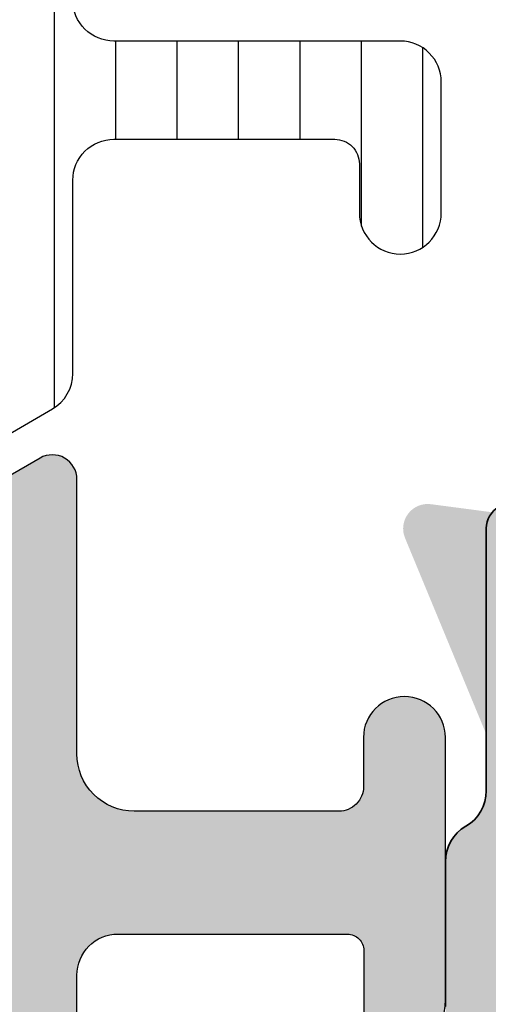
# Model space of a CAD drawing. Extents: x -5290 to -598, y -4609 to 3702.
# Drawn here: x -4503 to -4498, y -3082 to -3070 of the extents above; entities that cross this region are included whole.
import ezdxf

# ---------------------------------------------------------------- set-up
doc = ezdxf.new("R2010")
doc.units = 0
doc.header["$LTSCALE"] = 5
doc.header["$MEASUREMENT"] = 0
doc.layers.get('0').update_dxf_attribs({"linetype": 'CONTINUOUS'})
doc.layers.add('Al_foot_closed', color=2, linetype='CONTINUOUS', lineweight=35)
doc.layers.add('Al_Profiles', color=2, linetype='CONTINUOUS', lineweight=35)
doc.layers.add('Al_Solid_Hatch', color=50, linetype='CONTINUOUS')
doc.layers.add('RE_HATCH', color=31, linetype='CONTINUOUS')

# ---------------------------------------------------------------- blocks, each defined once
blk = doc.blocks.new('KAW_3001187', base_point=(0, 24.600029))
at = {"layer": 'Al_Solid_Hatch', "linetype": 'ByBlock'}
h = blk.add_hatch(color=256, dxfattribs=at)
h.dxf.hatch_style = 1
edge = h.paths.add_edge_path(flags=16)
edge.add_arc((8.80000191062763, 53.20002974949507), 0.200000089373773, 314.9998662782293, 359.9997852855739)
edge.add_arc((9.200001850584965, 53.20002914941504), 0.1999998505850201, 89.99995719571348, 180.000042804287, ccw=False)
edge.add_line((9.200002, 53.400029), (10.200002, 53.400029))
edge.add_arc((10.20000214941503, 53.20002914941504), 0.1999998505850219, -4.2804286977116135e-05, 90.00004280428652, ccw=False)
edge.add_arc((10.60000185058496, 53.20002885058497), 0.1999998505850165, 179.999957195715, 270.0000428042875)
edge.add_line((10.600002, 53.000029), (15.200002, 53.000029))
edge.add_arc((15.20000214941504, 53.20002885058497), 0.1999998505850219, 269.9999571957125, 360.0000428042849)
edge.add_arc((15.60000185058496, 53.20002914941504), 0.1999998505850201, 89.99995719571348, 180.000042804287, ccw=False)
edge.add_line((15.600002, 53.400029), (16.7, 53.400029))
edge.add_arc((16.70000014941503, 53.60002885058497), 0.1999998505850219, 269.999957195714, 360.000042804287)
edge.add_line((16.9, 53.60002900000001), (16.9, 54.700031))
edge.add_arc((17.10000005445194, 54.70003088780523), 0.2000000544519724, 120.0000090062708, 179.999967858575, ccw=False)
edge.add_arc((16.89999994554806, 55.04644111219477), 0.2000000544519804, 300.0000090062707, 359.999967858575)
edge.add_line((17.1, 55.046441), (17.1, 62.153622))
edge.add_arc((16.89999994554806, 62.15362188780523), 0.2000000544519759, 3.214142499372886e-05, 59.99999099372935)
edge.add_arc((17.10000005445194, 62.50003211219477), 0.2000000544519725, 180.000032141425, 239.9999909937292, ccw=False)
edge.add_line((16.9, 62.500032), (16.9, 63.60002900000001))
edge.add_arc((16.70000014941504, 63.60002914941504), 0.1999998505850183, 359.999957195715, 450.000042804287)
edge.add_line((16.7, 63.800029), (15.587301, 63.800029))
edge.add_arc((15.58730085058496, 64.00002885058497), 0.1999998505850219, 179.999957195715, 270.0000428042875, ccw=False)
edge.add_arc((15.18730114941504, 64.00002914941504), 0.1999998505850201, 359.999957195711, 450.0000428042865)
edge.add_line((15.187301, 64.200029), (3.700002, 64.200029))
edge.add_arc((3.700001850584965, 64.00002914941504), 0.1999998505850147, 89.99995719571353, 180.000042804289)
edge.add_arc((3.300002149415039, 64.00002885058497), 0.199999850585017, -90.00004280428772, 4.2804284987596475e-05, ccw=False)
edge.add_line((3.300002, 63.800029), (2.2, 63.800029))
edge.add_arc((2.199999850584961, 63.60002914941504), 0.1999998505850219, 89.99995719571237, 180.000042804285)
edge.add_line((2, 63.60002900000001), (2, 62.500029))
edge.add_arc((1.800000149415035, 62.50002885058497), 0.1999998505850205, -90.00004280428652, 4.2804286977116135e-05, ccw=False)
edge.add_line((1.8, 62.300029), (1.6, 62.300029))
edge.add_arc((1.599999850584961, 62.10002914941504), 0.1999998505850219, 89.99995719571237, 180.000042804285)
edge.add_line((1.4, 62.10002900000001), (1.4, 58.60002900000001))
edge.add_arc((1.599999850584965, 58.60002885058497), 0.1999998505850205, 179.999957195713, 270.0000428042866)
edge.add_line((1.6, 58.400029), (1.8, 58.400029))
edge.add_arc((1.800000149415035, 58.20002914941504), 0.1999998505850219, -4.2804286977116135e-05, 90.00004280428652, ccw=False)
edge.add_line((2, 58.200029), (2, 57.10002900000001))
edge.add_arc((1.800000149415035, 57.10002885058497), 0.1999998505850205, -90.00004280428652, 4.2804286977116135e-05, ccw=False)
edge.add_line((1.8, 56.900029), (1.6, 56.900029))
edge.add_arc((1.599999850584965, 56.70002914941504), 0.1999998505850219, 89.9999571957134, 180.000042804287)
edge.add_line((1.4, 56.700029), (1.4, 53.500029))
edge.add_arc((1.900000576985504, 53.5000300201831), 0.5000005769865452, 180.0001169042369, 225.0000359115813)
edge.add_arc((1.900001020183093, 53.5000295769855), 0.5000005769865341, 224.999964088419, 269.9998830957638)
edge.add_line((1.9, 53.000029), (8.800002000000001, 53.000029))
edge.add_arc((8.800001250504936, 53.20002908937236), 0.2000000893737638, 270.000214714424, 315.0001337217672)
edge = h.paths.add_edge_path(flags=16)
edge.add_arc((1.900000576985496, 51.10002797981689), 0.5000005769865407, 134.999964088418, 179.9998830957623)
edge.add_line((1.4, 51.100029), (1.4, 26.500029))
edge.add_arc((1.899999626462406, 26.50002862646241), 0.499999626462546, 179.999957195713, 270.0000428042871)
edge.add_line((1.9, 26.000029), (6.1, 26.000029))
edge.add_arc((6.100000373537593, 26.50002862646241), 0.499999626462544, 269.9999571957128, 360.000042804287)
edge.add_line((6.6, 26.500029), (6.6, 31.300029))
edge.add_arc((8.099998879387222, 31.30003012061277), 1.499998879387641, 89.99995719571291, 180.0000428042869, ccw=False)
edge.add_line((8.1, 32.80002899999999), (8.3, 32.80002899999999))
edge.add_arc((8.300000373537593, 33.30002862646241), 0.4999996264625511, 269.999957195713, 360.0000428042866)
edge.add_line((8.8, 33.30002899999999), (8.8, 51.100029))
edge.add_arc((8.300000373537593, 51.10002937353759), 0.4999996264625475, 359.9999571957134, 450.000042804287)
edge.add_line((8.3, 51.600029), (1.9, 51.600029))
edge.add_arc((1.900001020183101, 51.1000284230145), 0.5000005769865401, 90.0001169042372, 135.0000359115816)
edge = h.paths.add_edge_path()
edge.add_line((16.4, 51.600029), (10.7, 51.600029))
edge.add_arc((10.69999962646241, 51.10002937353759), 0.4999996264625511, 89.99995719571301, 180.0000428042866)
edge.add_line((10.2, 51.100029), (10.2, 30.600029))
edge.add_arc((9.700000373537591, 30.60002862646241), 0.4999996264625475, -90.00004280428698, 4.2804286977116135e-05, ccw=False)
edge.add_line((9.7, 30.100029), (9.6, 30.100029))
edge.add_arc((9.599999850584963, 30.30002885058497), 0.1999998505850219, 179.999957195714, 270.000042804287, ccw=False)
edge.add_line((9.4, 30.300029), (9.4, 30.600029))
edge.add_arc((8.6, 30.600029), 0.8000000000000007, 0, 180)
edge.add_line((7.8, 30.600029), (7.8, 26.600029))
edge.add_arc((8.6, 26.600029), 0.7999999999999998, 180, 360)
edge.add_line((9.4, 26.600029), (9.4, 26.900029))
edge.add_arc((9.599999850584965, 26.90002914941503), 0.1999998505850201, 89.99995719571348, 180.000042804287, ccw=False)
edge.add_line((9.6, 27.100029), (9.7, 27.100029))
edge.add_arc((9.700000373537591, 26.60002937353759), 0.4999996264625475, -4.2804286977116135e-05, 90.00004280428698, ccw=False)
edge.add_line((10.2, 26.600029), (10.2, 25.100029))
edge.add_arc((9.700000373537591, 25.10002862646241), 0.4999996264625475, -90.00004280428698, 4.2804286977116135e-05, ccw=False)
edge.add_line((9.7, 24.600029), (0.5, 24.600029))
edge.add_arc((0.4999996264624083, 25.10002862646241), 0.4999996264625475, 179.999957195713, 270.000042804287, ccw=False)
edge.add_line((0, 25.100029), (0, 92.100029))
edge.add_arc((0.4999996264624083, 92.1000293735376), 0.4999996264625478, 89.99995719571302, 180.0000428042866, ccw=False)
edge.add_line((0.5, 92.600029), (3.7, 92.600029))
edge.add_arc((3.700000373537592, 92.1000293735376), 0.4999996264625511, -4.28042865792122e-05, 90.00004280428692, ccw=False)
edge.add_line((4.2, 92.100029), (4.2, 90.600029))
edge.add_arc((3.700000373537592, 90.60002862646242), 0.499999626462548, -90.00004280428692, 4.28042865792122e-05, ccw=False)
edge.add_line((3.7, 90.100029), (3.4, 90.100029))
edge.add_arc((3.399999850584964, 90.30002885058497), 0.1999998505850147, 179.999957195711, 270.00004280428664, ccw=False)
edge.add_line((3.2, 90.30002900000001), (3.2, 90.900029))
edge.add_arc((2.700000373537592, 90.90002937353759), 0.499999626462548, 359.9999571957134, 450.0000428042869)
edge.add_line((2.7, 91.400029), (2.1, 91.400029))
edge.add_arc((2.099999626462409, 90.90002937353759), 0.4999996264625511, 89.99995719571305, 180.0000428042866)
edge.add_line((1.6, 90.900029), (1.6, 86.30002900000001))
edge.add_arc((2.099999626462409, 86.30002862646242), 0.499999626462548, 179.9999571957134, 270.0000428042869)
edge.add_line((2.1, 85.80002900000001), (2.7, 85.80002900000001))
edge.add_arc((2.700000373537592, 86.30002862646242), 0.4999996264625511, 269.9999571957131, 360.0000428042866)
edge.add_line((3.2, 86.30002900000001), (3.2, 86.900029))
edge.add_arc((3.399999850584964, 86.90002914941505), 0.1999998505850201, 89.99995719571342, 180.000042804289, ccw=False)
edge.add_line((3.4, 87.100029), (3.7, 87.100029))
edge.add_arc((3.700000373537592, 86.6000293735376), 0.4999996264625511, -4.28042865792122e-05, 90.00004280428692, ccw=False)
edge.add_line((4.2, 86.600029), (4.2, 83.500029))
edge.add_arc((3.8, 83.500029), 0.4000000000000004, -180, 0, ccw=False)
edge.add_line((3.4, 83.500029), (3.4, 84.400029))
edge.add_arc((3.200000149415035, 84.40002914941505), 0.1999998505850205, 359.999957195711, 450.0000428042865)
edge.add_line((3.2, 84.600029), (2.3, 84.600029))
edge.add_arc((2.299999626462408, 84.1000293735376), 0.4999996264625511, 89.99995719571305, 180.0000428042866)
edge.add_line((1.8, 84.100029), (1.8, 81.600029))
edge.add_line((1.8, 81.600029), (1.99383, 66.093779))
edge.add_arc((2.493790987751731, 66.10002905242905), 0.5000000524290494, 180.7162218294857, 270.0000014035481)
edge.add_line((2.493791, 65.600029), (16.00079, 65.600029))
edge.add_arc((16.00079037353759, 66.10002862646242), 0.4999996264625511, 269.999957195713, 360.0000428042866)
edge.add_line((16.50079, 66.100029), (16.50079, 68.903879))
edge.add_arc((16.30079014941504, 68.90387914941505), 0.1999998505850183, 359.999957195711, 450.000042804287)
edge.add_line((16.30079, 69.103879), (15.100792, 69.103879))
edge.add_arc((15.10079185230777, 69.30387896777992), 0.1999999677799712, 179.6324357636672, 270.00004231071557, ccw=False)
edge.add_arc((15.70078047678549, 69.30002804966081), 0.8000009503393347, 90.00003414720487, 179.6323058046121, ccw=False)
edge.add_line((15.70078, 70.100029), (18.90079, 70.100029))
edge.add_arc((18.90079, 69.600029), 0.5, -90, 90, ccw=False)
edge.add_line((18.90079, 69.100029), (18.30079, 69.100029))
edge.add_arc((18.30078977587744, 68.80002922412255), 0.2999997758775363, 89.99995719571301, 180.000042804285)
edge.add_line((18.00079, 68.80002900000001), (18.00079, 66.30002900000001))
edge.add_arc((18.70078947704737, 66.30002847704738), 0.6999994770475658, 179.9999571957127, 270.000042804287)
edge.add_line((18.70079, 65.600029), (22.051725, 65.600029))
edge.add_arc((22.0517253335818, 65.30002899084162), 0.3000000091585669, -30.004187158226614, 90.00006370942862, ccw=False)
edge.add_line((22.311522, 65.15001), (21.290516, 63.381588))
edge.add_arc((21.11731113168275, 63.48158858004795), 0.2000001060467727, 157.5000952272863, 329.99982566161793, ccw=False)
edge.add_line((20.932535, 63.558125), (18.9, 64.400029))
edge.add_arc((18.89999985058496, 64.20002914941503), 0.1999998505850289, 89.99995719571301, 180.000042804285)
edge.add_line((18.7, 64.200029), (18.7, 60.400029))
edge.add_arc((18.89999985058496, 60.40002885058497), 0.1999998505850183, 179.999957195713, 270.000042804287)
edge.add_line((18.9, 60.200029), (19.44, 60.200029))
edge.add_line((19.44, 60.200029), (20.8, 60.985229))
edge.add_arc((20.999999999988, 60.98522589999361), 0.2000000000120233, 2.8649722082718654e-05, 179.9991119135854, ccw=False)
edge.add_line((21.2, 60.985226), (21.2, 60.638815))
edge.add_arc((18.2000040655415, 60.63881454002305), 2.999995934458535, -35.62732184661462, 8.784924602878164e-06, ccw=False)
edge.add_arc((21.04488094286483, 58.60003), 0.4999993295048309, 144.3726679281316, 215.6273320718684)
edge.add_arc((18.2000040655415, 56.56124545997694), 2.999995934458538, -8.784924489191326e-06, 35.62732184661462, ccw=False)
edge.add_line((21.2, 56.56124499999999), (21.2, 56.214834))
edge.add_arc((20.9999999999895, 56.2148339000049), 0.2000000000105226, -179.999169209795, 2.8646485588978976e-05, ccw=False)
edge.add_line((20.8, 56.214831), (19.44, 57.00003100000001))
edge.add_line((19.44, 57.00003100000001), (18.9, 57.00003100000001))
edge.add_arc((18.89999985058496, 56.80003114941504), 0.1999998505850219, 89.99995719571301, 180.000042804287)
edge.add_line((18.7, 56.800031), (18.7, 53.00003100000001))
edge.add_arc((18.89999985058496, 53.00003085058497), 0.1999998505850183, 179.999957195713, 270.000042804287)
edge.add_line((18.9, 52.800031), (20.932535, 53.641935))
edge.add_arc((21.11731113168275, 53.71847141995205), 0.2000001060467708, 30.000174338382124, 202.4999047727156, ccw=False)
edge.add_line((21.290516, 53.818472), (22.311532, 52.050032))
edge.add_arc((22.05172472962229, 51.9000311308242), 0.3000001308243239, -89.99994836168338, 30.000177255328083, ccw=False)
edge.add_line((22.051725, 51.600031), (18.7, 51.600031))
edge.add_arc((18.69999985058497, 51.40003114941504), 0.1999998505850219, 89.99995719571403, 180.000042804287)
edge.add_line((18.5, 51.400031), (18.5, 47.30002899999999))
edge.add_arc((18.00000037353759, 47.30002862646241), 0.4999996264625475, -90.00004280428698, 4.28042865792122e-05, ccw=False)
edge.add_line((18, 46.80002899999999), (15.700002, 46.80002899999999))
edge.add_arc((15.70000140233985, 47.60002840233985), 0.7999994023400803, 179.999957195713, 270.00004280428686, ccw=False)
edge.add_arc((15.10000185058496, 47.60002914941504), 0.1999998505850165, 89.99995719571251, 180.000042804287, ccw=False)
edge.add_line((15.100002, 47.80002899999999), (16.7, 47.80002899999999))
edge.add_arc((16.70000014941503, 48.00002885058496), 0.1999998505850219, 269.999957195714, 360.000042804287)
edge.add_line((16.9, 48.000029), (16.9, 51.100029))
edge.add_arc((16.40000037353759, 51.10002937353759), 0.4999996264625475, 359.9999571957134, 450.000042804287)
at = {"layer": 'RE_HATCH', "linetype": 'ByBlock'}
h = blk.add_hatch(dxfattribs=at)
h.set_pattern_fill('ANSI31', scale=6, angle=135)
h.set_pattern_definition([(180, (0, 0), (-1.110223024625157e-16, -0.75), [])])
edge = h.paths.add_edge_path(flags=16)
edge.add_arc((34.67285147981689, 64.2500272159053), 0.5000017840949642, 45.0000213842743, 89.99994039161946)
edge.add_line((34.672852, 64.750029), (24.872852, 64.750029))
edge.add_arc((24.87285162646241, 64.25002937353759), 0.4999996264625511, 89.99995719571301, 180.0000428042866)
edge.add_line((24.372852, 64.250029), (24.372852, 63.250029))
edge.add_arc((24.87285162646241, 63.25002862646242), 0.4999996264625475, 179.9999571957134, 270.000042804287)
edge.add_line((24.872852, 62.750029), (34.672852, 62.750029))
edge.add_arc((34.67285237353759, 63.25002862646242), 0.4999996264625511, 269.9999571957134, 360.0000428042866)
edge.add_line((35.172852, 63.250029), (35.172852, 64.250029))
edge.add_arc((34.67285192301451, 64.2500291869261), 0.5000000769855214, 359.9999785798499, 404.9998975871945)
edge = h.paths.add_edge_path(flags=16)
edge.add_line((36.472852, 62.750029), (45.872852, 62.750029))
edge.add_arc((45.8728514798169, 63.25003078409469), 0.500001784094956, 270.0000596083797, 314.9999786157239)
edge.add_arc((45.87285192301449, 63.25002881307391), 0.500000076985541, 315.0001024128048, 360.0000214201492)
edge.add_line((46.372852, 63.250029), (46.372852, 64.250029))
edge.add_arc((45.87285237353759, 64.25002937353759), 0.4999996264625511, 359.9999571957134, 450.0000428042866)
edge.add_line((45.872852, 64.750029), (36.472852, 64.750029))
edge.add_arc((36.47285302018311, 64.2500284230145), 0.5000005769865401, 90.00011690423771, 135.000035911583)
edge.add_arc((36.47285257698549, 64.2500279798169), 0.5000005769865217, 134.9999640884193, 179.9998830957639)
edge.add_line((35.972852, 64.250029), (35.972852, 63.250029))
edge.add_arc((36.47285162646241, 63.25002862646242), 0.4999996264625511, 179.9999571957134, 270.0000428042866)
edge = h.paths.add_edge_path(flags=16)
edge.add_line((47.172852, 64.250029), (47.172852, 63.250029))
edge.add_arc((47.67285162646241, 63.25002862646242), 0.4999996264625511, 179.9999571957134, 270.0000428042866)
edge.add_line((47.672852, 62.750029), (57.472852, 62.750029))
edge.add_arc((57.47285237353759, 63.25002862646242), 0.4999996264625511, 269.9999571957134, 360.0000428042866)
edge.add_line((57.972852, 63.250029), (57.972852, 64.250029))
edge.add_arc((57.47285237353759, 64.25002937353759), 0.4999996264625511, 359.9999571957134, 450.0000428042866)
edge.add_line((57.472852, 64.750029), (47.672852, 64.750029))
edge.add_arc((47.67285162646241, 64.25002937353759), 0.4999996264625511, 89.99995719571342, 180.0000428042866)
edge = h.paths.add_edge_path()
edge.add_line((58.922017, 61.950029), (23.477983, 61.950029))
edge.add_arc((23.47798271333583, 61.45002948410837), 0.4999995158917128, 89.99996715067469, 128.279340990817)
edge.add_arc((21.00000299372081, 64.5900193143801), 3.499990437224926, 271.1026547895094, 308.27937931410025, ccw=False)
edge.add_arc((21.07312935911095, 60.79073237500322), 0.3000001828997523, 91.10269776810503, 120.0000590276946)
edge.add_line((20.923129, 61.05054000000001), (19.45, 60.200029))
edge.add_line((19.45, 60.200029), (18.9, 60.200029))
edge.add_arc((18.89999985058496, 60.40002885058497), 0.1999998505850219, 179.999957195713, 270.000042804287, ccw=False)
edge.add_line((18.7, 60.400029), (18.7, 63.800029))
edge.add_arc((18.89999985058496, 63.80002914941504), 0.1999998505850147, 89.999957195712, 180.000042804287, ccw=False)
edge.add_line((18.9, 64.000029), (19.768751, 64.000029))
edge.add_line((19.768751, 64.000029), (21, 63.49002900000001))
edge.add_arc((20.99999872364648, 64.9900306993559), 1.500001699356434, 270.0000487530581, 330.0767659637326)
edge.add_line((22.300042, 64.241771), (22.911028, 65.30002900000001))
edge.add_arc((23.34404103048691, 65.0500284308571), 0.5000005691429151, 90.00000349353837, 149.9999623458439, ccw=False)
edge.add_line((23.344041, 65.55002900000001), (25.702823, 65.55002900000001))
edge.add_arc((25.70282337353759, 66.05002862646242), 0.4999996264625511, 269.999957195713, 360.0000428042866)
edge.add_line((26.202823, 66.05002900000001), (26.202823, 68.750029))
edge.add_arc((25.90282322412255, 68.75002922412256), 0.2999997758775328, 359.9999571957123, 450.0000428042864)
edge.add_line((25.902823, 69.05002900000001), (25.302823, 69.05002900000001))
edge.add_arc((25.302823, 69.55002900000001), 0.5, 90, 270, ccw=False)
edge.add_line((25.302823, 70.05002900000001), (26.902823, 70.05002900000001))
edge.add_arc((26.90282337353759, 69.5500293735376), 0.4999996264625511, -4.28042865792122e-05, 90.00004280428698, ccw=False)
edge.add_line((27.402823, 69.55002900000001), (27.402823, 66.05002900000001))
edge.add_arc((27.90282262646241, 66.05002862646242), 0.4999996264625475, 179.9999571957134, 270.000042804287)
edge.add_line((27.902823, 65.55002900000001), (59.05595899999999, 65.55002900000001))
edge.add_arc((59.05595896951309, 65.0500284308571), 0.5000005691429132, 30.000037654156074, 89.99999650646151, ccw=False)
edge.add_line((59.488972, 65.30002900000001), (60.09995799999999, 64.241771))
edge.add_arc((61.40000127635352, 64.9900306993559), 1.500001699356435, 209.9232340362674, 269.9999512469419)
edge.add_line((61.4, 63.49002900000001), (62.631249, 64.000029))
edge.add_line((62.631249, 64.000029), (63.5, 64.000029))
edge.add_arc((63.50000014941504, 63.80002914941504), 0.1999998505850147, -4.2804286977116135e-05, 90.00004280428698, ccw=False)
edge.add_line((63.7, 63.800029), (63.7, 60.400029))
edge.add_arc((63.50000014941504, 60.40002885058497), 0.1999998505850219, -90.00004280428698, 4.2804286977116135e-05, ccw=False)
edge.add_line((63.5, 60.200029), (62.95, 60.200029))
edge.add_line((62.95, 60.200029), (61.476871, 61.05054000000001))
edge.add_arc((61.32687064088905, 60.79073237500322), 0.3000001828997531, 59.99994097230539, 88.89730223189497)
edge.add_arc((61.39999700627919, 64.59001931438009), 3.499990437224912, 231.7206206858997, 268.8973452104905, ccw=False)
edge.add_arc((58.92201728666416, 61.45002948410837), 0.4999995158917148, 51.72065900918268, 90.00003284932492)
edge = h.paths.add_edge_path(flags=16)
edge.add_arc((34.67285147981689, 53.9500272159053), 0.5000017840949692, 45.00002138427487, 89.99994039161946)
edge.add_line((34.672852, 54.450029), (24.872852, 54.450029))
edge.add_arc((24.87285162646241, 53.95002937353759), 0.4999996264625511, 89.99995719571301, 180.0000428042866)
edge.add_line((24.372852, 53.950029), (24.372852, 52.950029))
edge.add_arc((24.87285162646241, 52.95002862646241), 0.4999996264625475, 179.9999571957134, 270.000042804287)
edge.add_line((24.872852, 52.450029), (34.672852, 52.450029))
edge.add_arc((34.67285237353759, 52.95002862646241), 0.4999996264625511, 269.9999571957134, 360.0000428042866)
edge.add_line((35.172852, 52.950029), (35.172852, 53.950029))
edge.add_arc((34.67285192301451, 53.95002918692609), 0.5000000769855214, 359.9999785798507, 404.9998975871952)
edge = h.paths.add_edge_path(flags=16)
edge.add_line((45.872852, 54.450029), (36.472852, 54.450029))
edge.add_arc((36.47285302018311, 53.95002842301449), 0.5000005769865472, 90.00011690423771, 135.0000359115824)
edge.add_arc((36.47285257698549, 53.9500279798169), 0.5000005769865267, 134.9999640884187, 179.9998830957631)
edge.add_line((35.972852, 53.950029), (35.972852, 52.950029))
edge.add_arc((36.47285162646241, 52.95002862646241), 0.4999996264625511, 179.9999571957134, 270.0000428042866)
edge.add_line((36.472852, 52.450029), (45.872852, 52.450029))
edge.add_arc((45.87285147981689, 52.95003078409469), 0.500001784094956, 270.0000596083805, 314.9999786157251)
edge.add_arc((45.8728519230145, 52.95002881307391), 0.5000000769855311, 315.0001024128048, 360.0000214201492)
edge.add_line((46.372852, 52.950029), (46.372852, 53.950029))
edge.add_arc((45.87285237353759, 53.95002937353759), 0.4999996264625511, 359.9999571957134, 450.0000428042866)
edge = h.paths.add_edge_path(flags=16)
edge.add_line((47.172852, 53.950029), (47.172852, 52.950029))
edge.add_arc((47.67285162646241, 52.95002862646241), 0.4999996264625511, 179.9999571957134, 270.0000428042866)
edge.add_line((47.672852, 52.450029), (57.472852, 52.450029))
edge.add_arc((57.47285237353759, 52.95002862646241), 0.4999996264625511, 269.9999571957134, 360.0000428042866)
edge.add_line((57.972852, 52.950029), (57.972852, 53.950029))
edge.add_arc((57.47285237353759, 53.95002937353759), 0.4999996264625511, 359.9999571957134, 450.0000428042866)
edge.add_line((57.472852, 54.450029), (47.672852, 54.450029))
edge.add_arc((47.67285162646241, 53.95002937353759), 0.4999996264625511, 89.99995719571342, 180.0000428042866)
edge = h.paths.add_edge_path()
edge.add_line((23.477983, 55.250029), (58.922017, 55.250029))
edge.add_arc((58.92201728666416, 55.75002851589164), 0.4999995158917199, 269.9999671506759, 308.279340990818)
edge.add_arc((61.39999700627918, 52.61003868561993), 3.499990437224904, 91.1026547895093, 128.2793793141002, ccw=False)
edge.add_arc((61.32687064088903, 56.4093256249968), 0.3000001828997597, 271.1026977681077, 300.0000590276969)
edge.add_line((61.476871, 56.14951800000001), (62.95, 57.000029))
edge.add_line((62.95, 57.000029), (63.5, 57.000029))
edge.add_arc((63.50000014941504, 56.80002914941504), 0.1999998505850219, -4.2804286977116135e-05, 90.00004280428698, ccw=False)
edge.add_line((63.7, 56.800029), (63.7, 53.400029))
edge.add_arc((63.50000014941504, 53.40002885058497), 0.1999998505850219, -90.00004280428698, 4.2804286977116135e-05, ccw=False)
edge.add_line((63.5, 53.200029), (62.631249, 53.200029))
edge.add_line((62.631249, 53.200029), (61.4, 53.71002900000001))
edge.add_arc((61.40000127635354, 52.21002730064411), 1.500001699356442, 90.00004875305864, 150.0767659637331)
edge.add_line((60.09995799999999, 52.958287), (59.488972, 51.900029))
edge.add_arc((59.05595896951309, 52.15002956914292), 0.5000005691429187, 270.0000034935385, 329.99996234584324, ccw=False)
edge.add_line((59.05595899999999, 51.650029), (23.344041, 51.650029))
edge.add_arc((23.34404103048691, 52.15002956914292), 0.5000005691429203, 210.0000376541568, 269.99999650646157, ccw=False)
edge.add_line((22.911028, 51.900029), (22.300042, 52.958287))
edge.add_arc((20.99999872364647, 52.21002730064411), 1.500001699356434, 29.92323403626675, 89.99995124694149)
edge.add_line((21, 53.71002900000001), (19.768751, 53.200029))
edge.add_line((19.768751, 53.200029), (18.9, 53.200029))
edge.add_arc((18.89999985058496, 53.40002885058497), 0.1999998505850219, 179.999957195713, 270.000042804287, ccw=False)
edge.add_line((18.7, 53.400029), (18.7, 56.800029))
edge.add_arc((18.89999985058496, 56.80002914941504), 0.1999998505850183, 89.99995719571302, 180.000042804287, ccw=False)
edge.add_line((18.9, 57.000029), (19.45, 57.000029))
edge.add_line((19.45, 57.000029), (20.923129, 56.14951800000001))
edge.add_arc((21.07312935911096, 56.4093256249968), 0.3000001828997602, 239.9999409723031, 268.8973022318923)
edge.add_arc((21.00000299372082, 52.61003868561991), 3.499990437224918, 51.72062068589992, 88.8973452104907, ccw=False)
edge.add_arc((23.47798271333584, 55.75002851589164), 0.4999995158917193, 231.720659009182, 270.0000328493241)
at = {"color": 40, "linetype": 'Continuous'}
for points in [[(2.493791, 65.600029), (16.00079, 65.600029, 0.414214), (16.50079, 66.100029), (16.50079, 68.903879, 0.414214), (16.30079, 69.103879), (15.100792, 69.103879, -0.416094)], [(14.900796, 69.305162, -0.4123350000000001), (15.70078, 70.100029), (18.90079, 70.100029, -1), (18.90079, 69.100029), (18.30079, 69.100029, 0.414214), (18.00079, 68.80002900000001), (18.00079, 66.30002900000001, 0.414214), (18.70079, 65.600029), (22.051725, 65.600029, -0.577375), (22.311522, 65.15001), (21.290516, 63.381588, -0.9366)]]:
    blk.add_lwpolyline(points, format="xyb", dxfattribs=at)
at = {"color": 4, "linetype": 'Continuous'}
blk.add_lwpolyline([(22.300042, 64.241771), (22.911028, 65.30002900000001, -0.267949), (23.344041, 65.55002900000001), (25.702823, 65.55002900000001, 0.414214), (26.202823, 66.05002900000001), (26.202823, 68.750029, 0.414214), (25.902823, 69.05002900000001), (25.302823, 69.05002900000001, -1), (25.302823, 70.05002900000001), (26.902823, 70.05002900000001, -0.414214), (27.402823, 69.55002900000001), (27.402823, 66.05002900000001, 0.414214), (27.902823, 65.55002900000001)], format="xyb", dxfattribs=at)
blk = doc.blocks.new('1003334-_')
at = {"layer": 'Al_Solid_Hatch'}
h = blk.add_hatch(color=256, dxfattribs=at)
h.dxf.hatch_style = 1
h.paths.add_polyline_path([(3.389693436068786, 243.5972422174159), (-10.89631567709993, 243.5972422174159, -0.2679491924310363), (-11.76234108088421, 244.0972422174156), (-12.05101655716157, 244.5972428092268, 0.2679491924310364), (-14.6490927685144, 246.0972428092259), (-15.02644303770478, 246.0972428092259, 1.077346414761863), (-14.99678001141564, 245.6994547790723), (-14.21030656392958, 244.3372428092239), (-14.21030656392957, 244.0972428092259, 0.2360679774999121), (-14.1303065639296, 243.9372428092261, -1.153009687409722), (-14.55030656392956, 243.517242809226, 0.2360679774998251), (-14.71030656392948, 243.5972428092259), (-17.7103085423181, 243.5972428092259, 0.2360679775035905), (-17.87030854231981, 243.5172428092236, -0.3675178500208197), (-18.24923712979687, 243.4313502602743, -0.3884416693159851), (-18.34139397798714, 243.6851486460436), (-17.67497665481055, 245.2940223858569, 0.9366001585295168), (-17.49843952783163, 245.6520035058925), (-19.16030584004702, 246.6114891740249, 0.5773512941738809), (-19.61030662626271, 246.3516819921722), (-19.61030650159936, 243.797251088357), (-19.61030656393107, 243.1472421694683, -0.2679491667365), (-19.86030656393105, 242.7142295155229, 0.2679491924311111), (-20.11030656393103, 242.2812168136307), (-20.11030656393108, 240.5132676211997, 0.2679491924311376), (-19.86030656393104, 240.0802549193074, -0.2679491924311295), (-19.61030656393103, 239.6472422174152), (-19.61030656393103, 229.8972422174151, 0.4142135623730951), (-19.11030656393106, 229.3972422174152), (1.88969343606874, 229.3972422174152, -0.4142135623730951), (2.38969343606874, 228.8972422174152), (2.38969343606874, 225.3972422174152, 0.4142135623730951), (2.88969343606874, 224.8972422174152), (25.88969343606874, 224.8972422174152, 0.4142135623730742), (26.38969343606874, 225.3972422174151), (26.38969343606897, 228.5972422174159, 0.4142135623731159), (25.88969343606897, 229.0972422174159), (24.38969343606897, 229.0972422174159, 0.4142135623730951), (23.88969343606897, 228.5972422174159), (23.88969343606897, 228.2972422174158, 0.4142135623730953), (24.08969343606884, 228.0972422174159), (24.68969343606892, 228.0972422174159, -0.4142135623730951), (25.18969343606892, 227.5972422174159), (25.18969343606892, 226.9972422174155, -0.4142135623730951), (24.68969343606892, 226.4972422174155), (20.08969343606901, 226.4972422174155, -0.4142135623730951), (19.58969343606901, 226.9972422174155), (19.58969343606901, 227.5972422174159, -0.4142135623730951), (20.08969343606901, 228.0972422174159), (20.68969343606912, 228.0972422174159, 0.414213562373095), (20.88969343606897, 228.2972422174157), (20.88969343606897, 228.5972422174159, 0.4142135623730951), (20.38969343606897, 229.0972422174159), (18.88969343606897, 229.0972422174159, 0.4142135623730951), (18.38969343606897, 228.5972422174159), (18.38969343606897, 227.1972422174154, -0.4142135623730951), (17.88969343606897, 226.6972422174154), (12.38969343606897, 226.6972422174154, -0.4142135623730951), (11.88969343606897, 227.1972422174154), (11.88969343606897, 232.8972422174155, -0.4142135623730951), (12.08969343606933, 233.0972422174159), (13.78969343606917, 233.0972422174159, 0.4142135623729287), (14.38969343606897, 233.6972422174154, 0.4142135623732751), (13.78969343606897, 234.2972422174157), (12.08969343606907, 234.2972422174157, -0.4142135623731002), (11.88969343606908, 234.4972422174157), (11.88969343606908, 239.7972504867861), (11.88969349840075, 242.3516808158717, 0.5773512860539068), (11.43969271217428, 242.6114879903976), (9.777826399969669, 241.6520023222715, 0.9366001585295244), (9.954363526948605, 241.2940212022359), (10.62078085012518, 239.6851474624227, -0.3884416693157723), (10.52862400193505, 239.4313490766535, -0.3675178500209986), (10.14969541445786, 239.5172416256027, 0.2360679775035647), (9.989695414456147, 239.5972416256049), (6.989693475521531, 239.5972422174154, 0.2360680295656997), (6.829693436067611, 239.5172422174154, -1.153009687409723), (6.409693436067645, 239.9372422174156, 0.2360679774999078), (6.489693436067622, 240.0972422174154), (6.489693436067622, 240.3372422174134), (7.276166883553685, 241.6994541872618, 1.077346414761865), (7.305829909842821, 242.0972422174154), (4.889693436069269, 242.0972422174154, -0.414213562373107), (4.389693436069013, 242.5972422174157, 0.4142135623730982)], flags=17)
h.paths.add_polyline_path([(2.38969343606875, 241.7972422174157, -0.4142135623730963), (2.589693436069023, 241.5972422174154), (2.589693436069016, 238.4972422174155, 0.4142135623730963), (3.089693436069016, 237.9972422174155), (9.78969343606883, 237.9972422174155, -0.4142135623730951), (10.28969343606883, 237.4972422174155), (10.28969343606883, 227.3972422174161, -0.414213562373043), (9.789693436068891, 226.8972422174161), (4.68969343606901, 226.8972422174152, -0.414213562373147), (4.189693436068922, 227.3972422174152), (4.189693436068922, 229.1972422174154, 0.4142135623730951), (2.189693436068922, 231.1972422174154), (-17.61030656393126, 231.1972422174154, -0.4142135623730949), (-17.81030656393108, 231.3972422174152), (-17.81030656393108, 232.4972422174174, 0.3419987131183362), (-17.96030656393204, 232.69089138473, -0.3419987131183394), (-18.11030656393103, 232.88454055204), (-18.11030656393103, 240.1099438827967, -0.341998713121101), (-17.96030656393213, 240.3035930501046, 0.3419987131211569), (-17.81030656393085, 240.4972422174157), (-17.81030656393108, 241.5972422174158, -0.4142135623731555), (-17.61030656393115, 241.7972422174157)], flags=16)
h.paths.add_polyline_path([(4.389693436069013, 242.5972422174157, 0.4142135623730985), (3.389693436068786, 243.5972422174159), (-10.89631567709993, 243.5972422174159, -0.2679491924310364), (-11.76234108088421, 244.0972422174156), (-12.05101655716157, 244.5972428092268, 0.2679491924310371), (-14.6490927685144, 246.0972428092259), (-15.02644303770478, 246.0972428092259, 1.077346414761863), (-14.99678001141564, 245.6994547790723), (-14.21030656392958, 244.3372428092239), (-14.21030656392957, 244.0972428092259, 0.2360679774999121), (-14.1303065639296, 243.9372428092261, -1.153009687409722), (-14.55030656392956, 243.517242809226, 0.2360679774998251), (-14.71030656392948, 243.5972428092259), (-17.7103085423181, 243.5972428092259, 0.2360679775035905), (-17.87030854231981, 243.5172428092236, -0.3675178500208119), (-18.24923712979687, 243.4313502602743, -0.3884416693159927), (-18.34139397798713, 243.6851486460436), (-17.67497665481055, 245.2940223858569, 0.9366001585295176), (-17.49843952783164, 245.6520035058925), (-19.16030584004702, 246.6114891740249, 0.5773512941738802), (-19.61030662626271, 246.3516819921722), (-19.61030650159936, 243.797251088357), (-19.61030656393107, 243.1472422174152), (-19.61030656393107, 243.1472421803667, -0.2679491725769294), (-19.86030656393105, 242.7142295155229, 0.2679491924311134), (-20.11030656393103, 242.2812168136307), (-20.11030656393108, 240.5132676211997, 0.26794919243114), (-19.86030656393104, 240.0802549193074, -0.2679491924311307), (-19.61030656393103, 239.6472422174152), (-19.61030656393103, 229.8972422174151, 0.4142135623730951), (-19.11030656393106, 229.3972422174152), (1.88969343606874, 229.3972422174152, -0.4142135623730951), (2.38969343606874, 228.8972422174152), (2.38969343606874, 225.3972422174152, 0.4142135623730951), (2.88969343606874, 224.8972422174152), (25.88969343606874, 224.8972422174152, 0.4142135623730742), (26.38969343606874, 225.3972422174151), (26.38969343606897, 228.5972422174159, 0.4142135623731159), (25.88969343606897, 229.0972422174159), (24.38969343606897, 229.0972422174159, 0.4142135623730951), (23.88969343606897, 228.5972422174159), (23.88969343606897, 228.2972422174158, 0.4142135623730953), (24.08969343606884, 228.0972422174159), (24.68969343606892, 228.0972422174159, -0.4142135623730951), (25.18969343606892, 227.5972422174159), (25.18969343606892, 226.9972422174155, -0.4142135623730951), (24.68969343606892, 226.4972422174155), (20.08969343606901, 226.4972422174155, -0.4142135623730951), (19.58969343606901, 226.9972422174155), (19.58969343606901, 227.5972422174159, -0.4142135623730951), (20.08969343606901, 228.0972422174159), (20.68969343606912, 228.0972422174159, 0.4142135623730951), (20.88969343606897, 228.2972422174157), (20.88969343606897, 228.5972422174159, 0.4142135623730951), (20.38969343606897, 229.0972422174159), (18.88969343606897, 229.0972422174159, 0.4142135623730951), (18.38969343606897, 228.5972422174159), (18.38969343606897, 227.1972422174154, -0.4142135623730951), (17.88969343606897, 226.6972422174154), (12.38969343606897, 226.6972422174154, -0.4142135623730951), (11.88969343606897, 227.1972422174154), (11.88969343606897, 232.8972422174155, -0.4142135623730951), (12.08969343606933, 233.0972422174159), (13.78969343606917, 233.0972422174159, 0.4142135623729287), (14.38969343606897, 233.6972422174154, 0.4142135623732754), (13.78969343606897, 234.2972422174157), (12.08969343606907, 234.2972422174157, -0.4142135623730951), (11.88969343606908, 234.4972422174157), (11.88969343606908, 239.7972504867861), (11.88969349840076, 242.3516808158717, 0.5773512860539116), (11.43969271217429, 242.6114879903976), (9.777826399969669, 241.6520023222715, 0.9366001585295431), (9.954363526948605, 241.2940212022359), (10.62078085012518, 239.6851474624227, -0.3884416693157723), (10.52862400193505, 239.4313490766535, -0.367517850020999), (10.14969541445786, 239.5172416256027, 0.236067977503567), (9.989695414456147, 239.5972416256049), (6.989693475521531, 239.5972422174154, 0.2360680295656997), (6.829693436067611, 239.5172422174154, -1.153009687409723), (6.409693436067645, 239.9372422174156, 0.2360679774999078), (6.489693436067622, 240.0972422174154), (6.489693436067622, 240.3372422174134), (7.276166883553685, 241.6994541872618, 1.077346414761855), (7.305829909842824, 242.0972422174154), (4.889693436069248, 242.0972422174154, -0.4142135623731011)], flags=17)
edge = h.paths.add_edge_path(flags=16)
edge.add_arc((3.089693436069016, 238.4972422174155), 0.5, 180, 270)
edge.add_line((3.089693436069016, 237.9972422174155), (9.78969343606883, 237.9972422174155))
edge.add_arc((9.78969343606883, 237.4972422174155), 0.5, 0, 90, ccw=False)
edge.add_line((10.28969343606883, 237.4972422174155), (10.28969343606883, 227.3972422174161))
edge.add_arc((9.789693436068802, 227.3972422174161), 0.5000000000000284, 270.00000000000324, 359.99999999999676, ccw=False)
edge.add_line((9.78969343606883, 226.8972422174161), (4.689693436068922, 226.8972422174152))
edge.add_arc((4.689693436068922, 227.3972422174152), 0.5, 180, 270, ccw=False)
edge.add_line((4.189693436068922, 227.3972422174152), (4.189693436068922, 229.1972422174154))
edge.add_arc((2.189693436068922, 229.1972422174154), 2, 0, 90)
edge.add_line((2.189693436068922, 231.1972422174154), (-17.61030656393103, 231.1972422174154))
edge.add_arc((-17.61030656393126, 231.3972422174152), 0.1999999999998181, 180, 270.00000000006514, ccw=False)
edge.add_line((-17.81030656393108, 231.3972422174152), (-17.81030656393108, 232.4972422174146))
edge.add_arc((-18.01030656393356, 232.4972422174174), 0.2000000000024826, 359.9999999991939, 435.5224878134117)
edge.add_arc((-17.91030656393116, 232.88454055204), 0.1999999999998735, 179.9999999999674, 255.5224878141919, ccw=False)
edge.add_line((-18.11030656393103, 232.8845405520401), (-18.11030656393103, 240.1099438828001))
edge.add_arc((-17.91030656393384, 240.1099438827967), 0.1999999999971962, 104.47751218514651, 179.9999999990474, ccw=False)
edge.add_arc((-18.01030656393121, 240.4972422174156), 0.2000000000003583, 284.4775121861181, 359.9999999999756)
edge.add_line((-17.81030656393085, 240.4972422174155), (-17.81030656393108, 241.5972422174159))
edge.add_arc((-17.61030656393115, 241.5972422174158), 0.1999999999999318, 89.99999999996737, 179.9999999999674, ccw=False)
edge.add_line((-17.61030656393103, 241.7972422174157), (2.389693436069194, 241.7972422174157))
edge.add_arc((2.389693436068751, 241.5972422174154), 0.2000000000002728, -1.3028511602897197e-10, 89.9999999998729, ccw=False)
edge.add_line((2.589693436069023, 241.597242217415), (2.589693436069016, 238.4972422174155))
edge = h.paths.add_edge_path(flags=0)
edge.add_line((-17.71030860464967, 243.5972428092259), (-14.71030656392958, 243.5972428092259))
edge.add_arc((-14.71030656392948, 243.3972428092261), 0.1999999999998749, 36.86989764585218, 90.00000000002848, ccw=False)
edge.add_arc((-14.3103065639295, 243.697242809226), 0.3000000000000441, 216.8698976458258, 413.1301023541839)
edge.add_arc((-14.01030656392983, 244.0972428092259), 0.1999999999997414, 180, 233.13010235418528, ccw=False)
edge.add_line((-14.21030656392957, 244.0972428092259), (-14.21030656392958, 244.3372428092239))
edge.add_line((-14.21030656392958, 244.3372428092239), (-14.99678001141564, 245.6994547790723))
edge.add_arc((-15.02644303770478, 245.8972428092251), 0.2000000000008532, 90.00000000001683, 278.52929856766445, ccw=False)
edge.add_line((-15.02644303770484, 246.0972428092259), (-14.64909276851446, 246.0972428092259))
edge.add_arc((-14.6490927685144, 243.0972428092259), 3, 30.000000000025125, 90.00000000000108, ccw=False)
edge.add_line((-12.05101655716174, 244.5972428092271), (-11.76234108088421, 244.0972422174156))
edge.add_arc((-10.89631567709993, 244.5972422174159), 0.9999999999999996, 210.0000000000188, 270.0000000000002)
edge.add_line((-10.89631567709993, 243.5972422174159), (3.389693436069027, 243.5972422174159))
edge.add_arc((3.389693436068786, 242.5972422174157), 1.000000000000199, -1.63140612130519e-11, 89.99999999998607, ccw=False)
edge.add_arc((4.889693436069268, 242.5972422174157), 0.5000000000002407, 179.9999999999739, 270.0000000005082)
edge.add_line((4.889693436073703, 242.0972422174154), (7.305829909840956, 242.0972422174154))
edge.add_arc((7.305829909842826, 241.8972422174146), 0.2000000000008413, -98.52929856766451, 90.00000000053592, ccw=False)
edge.add_line((7.276166883553685, 241.6994541872618), (6.489693436067625, 240.3372422174134))
edge.add_line((6.489693436067625, 240.3372422174134), (6.489693436067618, 240.0972422174154))
edge.add_arc((6.289693436067872, 240.0972422174154), 0.1999999999997462, -53.13010235418301, 0, ccw=False)
edge.add_arc((6.589693436067552, 239.6972422174154), 0.3000000000000426, 126.8698976458158, 323.130102354174)
edge.add_arc((6.989693436067526, 239.3972422174155), 0.1999999999998749, 89.99999999997152, 143.1301023541479, ccw=False)
edge.add_line((6.989693436067625, 239.5972422174154), (9.989695476787716, 239.5972422174154))
edge = h.paths.add_edge_path()
edge.add_line((11.88969343606908, 239.7972504867861), (11.88969343606908, 234.4972422174157))
edge.add_arc((12.08969343606907, 234.4972422174157), 0.1999999999999904, 180, 270.0000000000026)
edge.add_line((12.08969343606908, 234.2972422174157), (13.78969343606906, 234.2972422174157))
edge.add_arc((13.78969343606897, 233.6972422174157), 0.5999999999999943, -3.518607627484016e-11, 89.99999999999193, ccw=False)
edge.add_arc((13.78969343606917, 233.6972422174157), 0.5999999999997954, 269.99999999996743, 359.99999999996743, ccw=False)
edge.add_line((13.78969343606883, 233.0972422174159), (12.08969343606901, 233.0972422174159))
edge.add_arc((12.08969343606933, 232.8972422174155), 0.2000000000003581, 90.00000000008957, 180.0000000001058)
edge.add_line((11.88969343606897, 232.8972422174152), (11.88969343606897, 227.1972422174154))
edge.add_arc((12.38969343606897, 227.1972422174154), 0.5, 180, 270)
edge.add_line((12.38969343606897, 226.6972422174154), (17.88969343606897, 226.6972422174154))
edge.add_arc((17.88969343606897, 227.1972422174154), 0.5, 270, 360)
edge.add_line((18.38969343606897, 227.1972422174154), (18.38969343606897, 228.5972422174159))
edge.add_arc((18.88969343606897, 228.5972422174159), 0.5, 90, 180, ccw=False)
edge.add_line((18.88969343606897, 229.0972422174159), (20.38969343606897, 229.0972422174159))
edge.add_arc((20.38969343606897, 228.5972422174159), 0.5, 0, 90, ccw=False)
edge.add_line((20.88969343606897, 228.5972422174159), (20.88969343606897, 228.2972422174157))
edge.add_arc((20.68969343606912, 228.2972422174157), 0.1999999999998465, 269.999999999943, 359.99999999999187, ccw=False)
edge.add_line((20.68969343606892, 228.0972422174159), (20.08969343606901, 228.0972422174159))
edge.add_arc((20.08969343606901, 227.5972422174159), 0.5, 90, 180)
edge.add_line((19.58969343606901, 227.5972422174159), (19.58969343606901, 226.9972422174155))
edge.add_arc((20.08969343606901, 226.9972422174155), 0.5, 180, 270)
edge.add_line((20.08969343606901, 226.4972422174155), (24.68969343606892, 226.4972422174155))
edge.add_arc((24.68969343606892, 226.9972422174155), 0.5, 270, 360)
edge.add_line((25.18969343606892, 226.9972422174155), (25.18969343606892, 227.5972422174159))
edge.add_arc((24.68969343606892, 227.5972422174159), 0.5, 0, 90)
edge.add_line((24.68969343606892, 228.0972422174159), (24.08969343606901, 228.0972422174159))
edge.add_arc((24.08969343606884, 228.2972422174158), 0.1999999999998749, 180.0000000000163, 270.0000000000489, ccw=False)
edge.add_line((23.88969343606897, 228.2972422174157), (23.88969343606897, 228.5972422174159))
edge.add_arc((24.38969343606897, 228.5972422174159), 0.5, 90, 180, ccw=False)
edge.add_line((24.38969343606897, 229.0972422174159), (25.88969343606897, 229.0972422174159))
edge.add_arc((25.88969343606897, 228.5972422174159), 0.5, 0, 90, ccw=False)
edge.add_line((26.38969343606897, 228.5972422174159), (26.38969343606874, 225.3972422174152))
edge.add_arc((25.88969343606874, 225.3972422174152), 0.5, -90, 0, ccw=False)
edge.add_line((25.88969343606874, 224.8972422174152), (2.88969343606874, 224.8972422174152))
edge.add_arc((2.88969343606874, 225.3972422174152), 0.5, 180, 270, ccw=False)
edge.add_line((2.38969343606874, 225.3972422174152), (2.38969343606874, 228.8972422174152))
edge.add_arc((1.88969343606874, 228.8972422174152), 0.5, 0, 90)
edge.add_line((1.88969343606874, 229.3972422174152), (-19.11030656393126, 229.3972422174152))
edge.add_arc((-19.11030656393106, 229.8972422174151), 0.4999999999999716, 179.9999999999967, 269.9999999999772, ccw=False)
edge.add_line((-19.61030656393103, 229.8972422174152), (-19.61030656393103, 239.6472422174152))
edge.add_arc((-20.11030656393102, 239.6472422174152), 0.4999999999999858, 0, 60.00000000000016)
edge.add_arc((-19.61030656393102, 240.5132676211997), 0.5000000000000709, 180.0000000000065, 240.0000000000033, ccw=False)
edge.add_line((-20.11030656393108, 240.5132676211996), (-20.11030656393103, 242.2812168136307))
edge.add_arc((-19.61030656393105, 242.2812168136307), 0.4999999999999822, 119.9999999999981, 180, ccw=False)
edge.add_arc((-20.11030656393104, 243.1472422174151), 0.4999999999999497, 300.0000000000052, 360.0000000000098)
edge.add_line((-19.61030656393107, 243.1472422174152), (-19.61030656393103, 243.7972510785965))
edge = h.paths.add_edge_path()
edge.add_arc((-19.81030446088009, 243.7972510785965), 0.2000000000000668, 359.9999999999918, 382.500002796187)
edge.add_line((-19.62552855811296, 243.8737877740871), (-20.60306705929823, 246.2337741556294))
edge.add_arc((-20.32590320514782, 246.3485791988655), 0.2999999999999331, 82.49982661209611, 202.5000027962449, ccw=False)
edge.add_line((-20.28674444739189, 246.6460125387771), (-18.38420650159943, 246.3955328092247))
edge.add_arc((-18.41030676976398, 246.1972429951425), 0.2000001859174671, -89.99992317656478, 82.50144317505112, ccw=False)
edge.add_line((-18.41030650159936, 245.9972428092252), (-18.41030650159936, 243.6972428092249))
edge.add_arc((-18.11030650159941, 243.697242809225), 0.299999999999951, 180.0000000000163, 323.1301023543035)
edge.add_arc((-17.7103065015988, 243.397242809226), 0.1999999999999602, 89.9999999999593, 143.1301023542578, ccw=False)
edge = h.paths.add_edge_path(flags=16)
edge.add_arc((12.089691333018, 239.7972498949755), 0.1999999999999265, 157.4999972038044, 180, ccw=False)
edge.add_line((11.90491543025102, 239.873786590466), (12.88245393143629, 242.2337729720084))
edge.add_arc((12.60529007728587, 242.3485780152445), 0.2999999999999331, 337.4999972037551, 457.5001733879039)
edge.add_line((12.56613131952994, 242.6460113551561), (10.66359337373748, 242.3955316256038))
edge.add_arc((10.68969364190204, 242.1972418115215), 0.2000001859174955, 97.4985568249484, 269.9999231765644)
edge.add_line((10.68969337373741, 241.9972416256042), (10.68969337373741, 239.6972416256039))
edge.add_arc((10.38969337373745, 239.697241625604), 0.2999999999999616, 216.8698976457021, 359.99999999998914, ccw=False)
edge.add_arc((9.989693373736806, 239.3972416256049), 0.1999999999999829, 36.86989764572718, 90.00000000002238)
edge = h.paths.add_edge_path(flags=0)
edge.add_line((11.88969337373741, 239.797249904736), (11.88969349840075, 242.351680808551))
edge.add_arc((11.58969349840082, 242.3516808231921), 0.2999999999999353, 359.9999972037554, 480.000173387902)
edge.add_line((11.43969271217437, 242.6114879903977), (9.777831286873614, 241.6520051436546))
edge.add_arc((9.877827017079928, 241.4787973831255), 0.2000001859174592, 119.9985568249531, 292.4999231765648)
edge.add_line((9.954363526948605, 241.2940212022359), (10.62078085012516, 239.6851474624227))
edge.add_arc((10.43600494362292, 239.6086107759496), 0.1999999999999993, -62.4129779150947, 22.50000000000938, ccw=False)
edge.add_arc((10.3896954144645, 239.6972416256023), 0.3000000000050829, 216.8698976445542, 297.58702208375814, ccw=False)
edge.add_arc((9.989695414456142, 239.3972416256049), 0.19999999999999, 36.86989764572566, 90.00000000002392)
edge.add_line((-19.61030650159936, 243.797251088357), (-19.61030662626271, 246.351681992172))
edge.add_arc((-19.31030662626277, 246.3516820068131), 0.2999999999999371, 59.999826612098275, 180.0000027962446, ccw=False)
edge.add_line((-19.16030584003632, 246.6114891740187), (-17.49844441473557, 245.6520063272756))
edge.add_arc((-17.59844014494189, 245.4787985667465), 0.2000001859174654, -112.4999231765596, 60.00144317504379, ccw=False)
edge.add_line((-17.67497665481055, 245.2940223858569), (-18.34139397798712, 243.6851486460437))
edge.add_arc((-18.15661807148486, 243.6086119595706), 0.2000000000000249, 157.4999999999848, 242.4129779150909)
edge.add_arc((-18.1103085423265, 243.6972428092232), 0.3000000000051201, 242.4129779162517, 323.1301023554507)
edge.add_arc((-17.7103085423181, 243.3972428092259), 0.1999999999999829, 89.99999999997351, 143.1301023542728, ccw=False)
h = blk.add_hatch(color=256, dxfattribs=at)
h.dxf.hatch_style = 1
h.paths.add_polyline_path([(4.389693436069013, 242.5972422174157, 0.4142135623730983), (3.389693436068786, 243.5972422174159), (-10.89631567709993, 243.5972422174159, -0.2679491924310367), (-11.76234108088421, 244.0972422174156), (-12.05101655716157, 244.5972428092268, 0.2679491924310365), (-14.6490927685144, 246.0972428092259), (-15.02644303770478, 246.0972428092259, 1.07734641476186), (-14.99678001141564, 245.6994547790723), (-14.21030656392958, 244.3372428092239), (-14.21030656392957, 244.0972428092259, 0.2360679774999121), (-14.1303065639296, 243.9372428092261, -1.153009687409725), (-14.55030656392956, 243.517242809226, 0.2360679774998238), (-14.71030656392948, 243.5972428092259), (-17.7103085423181, 243.5972428092259, 0.2360679775035883), (-17.87030854231981, 243.5172428092236, -0.3675178500208205), (-18.24923712979687, 243.4313502602743, -0.3884416693159854), (-18.34139397798714, 243.6851486460436), (-17.67497665481055, 245.2940223858569, 0.9366001585294894), (-17.49843952783164, 245.6520035058925), (-19.16030584004702, 246.6114891740249, 0.5773512941738838), (-19.61030662626271, 246.3516819921722), (-19.61030650159936, 243.797251088357), (-19.61030656393107, 243.1472421694683, -0.2679491667364993), (-19.86030656393105, 242.7142295155229, 0.2679491924311123), (-20.11030656393103, 242.2812168136307), (-20.11030656393108, 240.5132676211997, 0.2679491924311374), (-19.86030656393104, 240.0802549193074, -0.26794919243113), (-19.61030656393103, 239.6472422174152), (-19.61030656393103, 229.8972422174151, 0.4142135623730951), (-19.11030656393106, 229.3972422174152), (1.88969343606874, 229.3972422174152, -0.4142135623730951), (2.38969343606874, 228.8972422174152), (2.38969343606874, 225.3972422174152, 0.4142135623730951), (2.88969343606874, 224.8972422174152), (25.88969343606874, 224.8972422174152, 0.4142135623730742), (26.38969343606874, 225.3972422174151), (26.38969343606897, 228.5972422174159, 0.4142135623731159), (25.88969343606897, 229.0972422174159), (24.38969343606897, 229.0972422174159, 0.4142135623730951), (23.88969343606897, 228.5972422174159), (23.88969343606897, 228.2972422174158, 0.4142135623730953), (24.08969343606884, 228.0972422174159), (24.68969343606892, 228.0972422174159, -0.4142135623730951), (25.18969343606892, 227.5972422174159), (25.18969343606892, 226.9972422174155, -0.4142135623730951), (24.68969343606892, 226.4972422174155), (20.08969343606901, 226.4972422174155, -0.4142135623730951), (19.58969343606901, 226.9972422174155), (19.58969343606901, 227.5972422174159, -0.4142135623730951), (20.08969343606901, 228.0972422174159), (20.68969343606912, 228.0972422174159, 0.414213562373095), (20.88969343606897, 228.2972422174157), (20.88969343606897, 228.5972422174159, 0.4142135623730951), (20.38969343606897, 229.0972422174159), (18.88969343606897, 229.0972422174159, 0.4142135623730951), (18.38969343606897, 228.5972422174159), (18.38969343606897, 227.1972422174154, -0.4142135623730951), (17.88969343606897, 226.6972422174154), (12.38969343606897, 226.6972422174154, -0.4142135623730951), (11.88969343606897, 227.1972422174154), (11.88969343606897, 232.8972422174155, -0.4142135623730951), (12.08969343606933, 233.0972422174159), (13.78969343606917, 233.0972422174159, 0.4142135623729287), (14.38969343606897, 233.6972422174154, 0.4142135623732751), (13.78969343606897, 234.2972422174157), (12.08969343606907, 234.2972422174157, -0.4142135623730989), (11.88969343606908, 234.4972422174157), (11.88969343606908, 239.7972504867861), (11.88969349840075, 242.3516808158717, 0.5773512860539066), (11.43969271217428, 242.6114879903976), (9.777826399969667, 241.6520023222715, 0.9366001585295569), (9.954363526948605, 241.2940212022359), (10.62078085012517, 239.6851474624227, -0.3884416693157933), (10.52862400193504, 239.4313490766534, -0.3675178500209856), (10.14969541445785, 239.5172416256027, 0.2360679775035697), (9.989695414456142, 239.5972416256049), (6.989693475521532, 239.5972422174154, 0.2360680295657044), (6.829693436067609, 239.5172422174154, -1.153009687409732), (6.409693436067643, 239.9372422174156, 0.2360679774999078), (6.489693436067617, 240.0972422174154), (6.489693436067627, 240.3372422174134), (7.276166883553685, 241.6994541872618, 1.077346414761865), (7.305829909842826, 242.0972422174154), (4.889693436069269, 242.0972422174154, -0.4142135623731067)])
h.paths.add_polyline_path([(2.38969343606875, 241.7972422174157, -0.4142135623730963), (2.589693436069023, 241.5972422174154), (2.589693436069016, 238.4972422174155, 0.414213562373096), (3.089693436069016, 237.9972422174155), (9.78969343606883, 237.9972422174155, -0.4142135623730951), (10.28969343606883, 237.4972422174155), (10.28969343606883, 227.3972422174161, -0.414213562373043), (9.789693436068891, 226.8972422174161), (4.68969343606901, 226.8972422174152, -0.414213562373147), (4.189693436068922, 227.3972422174152), (4.189693436068922, 229.1972422174154, 0.4142135623730951), (2.189693436068922, 231.1972422174154), (-17.61030656393126, 231.1972422174154, -0.4142135623730949), (-17.81030656393108, 231.3972422174152), (-17.81030656393108, 232.4972422174174, 0.3419987131183362), (-17.96030656393204, 232.69089138473, -0.3419987131183394), (-18.11030656393103, 232.88454055204), (-18.11030656393103, 240.1099438827967, -0.341998713121101), (-17.96030656393213, 240.3035930501046, 0.3419987131211569), (-17.81030656393085, 240.4972422174157), (-17.81030656393108, 241.5972422174158, -0.4142135623731555), (-17.61030656393115, 241.7972422174157)], flags=16)
at = {"layer": 'Al_foot_closed'}
blk.add_lwpolyline([(-19.61030650159936, 243.797251088357), (-19.61030662626271, 246.351681992172, -0.5773512941878947), (-19.16030584003632, 246.6114891740187), (-17.49844441473557, 245.6520063272756, -0.9366133997497728), (-17.67497665481055, 245.2940223858569), (-18.34139397798712, 243.6851486460437, 0.3884416692985729), (-18.24923712980765, 243.4313502602799, 0.367517850034646), (-17.87030854231833, 243.5172428092256, -0.2360679775004626), (-17.71030854231801, 243.5972428092259)], format="xyb", dxfattribs=at)
at = {"layer": 'Al_Profiles'}
blk.add_lwpolyline([(-20.11030656393108, 240.5132676211996), (-20.11030656393103, 242.2812168136307, -0.2679491924311316), (-19.86030656393103, 242.7142295155229, 0.2679491924311381), (-19.61030656393107, 243.1472422174152), (-19.61030656393103, 243.7972510785965)], format="xyb", dxfattribs=at)
blk = doc.blocks.new('3002573-_')
at = {"rotation": 270}
blk.add_blockref('1003334-_', (-224.8972422174152, 26.38969343606874), dxfattribs=at)

msp = doc.modelspace()

# ---------------------------------------------------------------- block references
at = {"color": 7, "extrusion": (0, 0, -1), "rotation": 90}
msp.add_blockref('KAW_3001187', (4543.726047696112, -3098.100024), dxfattribs=at)
at = {"linetype": 'ByBlock', "rotation": 90}
msp.add_blockref('3002573-_', (-4451.726034696112, -3098.10002340819), dxfattribs=at)

doc.saveas('drawing.dxf')
